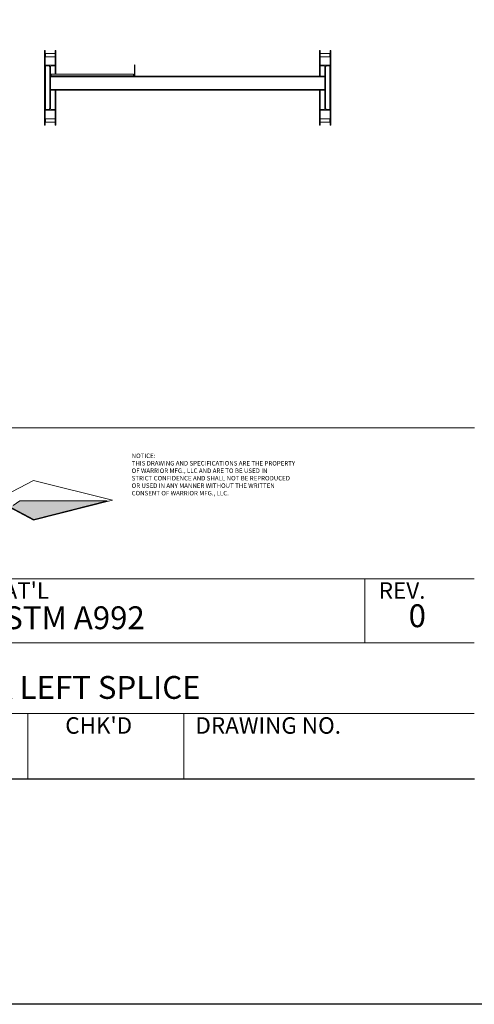
# Model space of a CAD drawing. Units: inches. Extents: x 27377 to 38195, y -5320 to 5139.
# Drawn here: x 29332 to 29531, y -4492 to -4061 of the extents above; entities that cross this region are included whole.
import ezdxf

# ---------------------------------------------------------------- set-up
doc = ezdxf.new("R2010")
doc.units = ezdxf.units.IN
doc.header["$MEASUREMENT"] = 0
doc.layers.add('LOGO_COLOR', color=1, linetype='Continuous')
doc.layers.add('SLD-0', color=179, linetype='Continuous')
doc.styles.add('SLDTEXTSTYLE0', font='GOTHIC.TTF', dxfattribs={"width": 0.913})
doc.styles.add('SLDTEXTSTYLE1', font='swromns.ttf', dxfattribs={"width": 1.030928})

# ---------------------------------------------------------------- blocks, each defined once
blk = doc.blocks.new('SW_NOTE_0')
at = {"color": 0, "linetype": 'Continuous', "lineweight": 0, "char_height": 2.625, "attachment_point": 1, "style": 'SLDTEXTSTYLE1'}
for s, insert in [('NOTICE:', (0, 3.58)), ('THIS DRAWING AND SPECIFICATIONS ARE THE PROPERTY ', (0, -0.78)), ('OF WARRIOR MFG., LLC AND ARE TO BE USED IN ', (0, -5.13)), ('STRICT CONFIDENCE AND SHALL NOT BE REPRODUCED ', (0, -9.49)), ('OR USED IN ANY MANNER WITHOUT THE WRITTEN ', (0, -13.85)), ('CONSENT OF WARRIOR MFG., LLC.', (0, -18.21))]:
    blk.add_mtext(s, dxfattribs=dict(at, insert=insert))

msp = doc.modelspace()

# ---------------------------------------------------------------- hatches: boundary and pattern name
at = {"layer": 'LOGO_COLOR'}
msp.add_hatch(color=256, dxfattribs=at).paths.add_polyline_path([(29331.786, -4271.4489), (29370.046, -4271.4489), (29337.8602, -4279.5678), (29326.3575, -4273.5042), (29328.8446, -4273.4868)], flags=0)

# ---------------------------------------------------------------- linework, layer by layer
at = {"color": 7, "linetype": 'Continuous', "lineweight": 15}
for p, q in [((29342.5951, -4074.3532), (29342.9076, -4074.3532)), ((29342.5951, -4078.6032), (29342.5951, -4074.3532)), ((29342.9076, -4078.6032), (29342.9076, -4074.3532)), ((29342.9701, -4075.6032), (29347.2201, -4075.6032)), ((29342.9701, -4077.1032), (29342.9701, -4075.6032)), ((29347.2201, -4077.1032), (29347.2201, -4075.6032)), ((29347.5951, -4074.3532), (29347.2826, -4074.3532)), ((29347.2826, -4078.6032), (29347.2826, -4074.3532)), ((29347.5951, -4078.6032), (29347.5951, -4074.3532)), ((29462.8251, -4078.6032), (29462.8251, -4074.3532)), ((29462.8251, -4074.3532), (29463.1376, -4074.3532)), ((29463.1376, -4078.6032), (29463.1376, -4074.3532)), ((29463.2001, -4075.6032), (29467.4501, -4075.6032)), ((29463.2001, -4077.1032), (29463.2001, -4075.6032)), ((29467.4501, -4077.1032), (29467.4501, -4075.6032)), ((29467.8251, -4074.3532), (29467.5126, -4074.3532)), ((29467.5126, -4078.6032), (29467.5126, -4074.3532)), ((29467.8251, -4078.6032), (29467.8251, -4074.3532)), ((29342.5951, -4080.7932), (29342.5951, -4078.6032)), ((29342.9076, -4080.7932), (29342.9076, -4078.6032)), ((29342.9701, -4077.1032), (29347.2201, -4077.1032)), ((29347.2826, -4080.7932), (29347.2826, -4078.6032)), ((29347.5951, -4080.7932), (29347.5951, -4078.6032)), ((29462.8251, -4080.7932), (29462.8251, -4078.6032)), ((29463.1376, -4080.7932), (29463.1376, -4078.6032)), ((29463.2001, -4077.1032), (29467.4501, -4077.1032)), ((29467.5126, -4080.7932), (29467.5126, -4078.6032)), ((29467.8251, -4080.7932), (29467.8251, -4078.6032)), ((29342.5951, -4080.7932), (29342.5951, -4081.1282)), ((29347.5951, -4080.7932), (29342.5951, -4080.7932)), ((29342.5951, -4081.1282), (29344.5801, -4081.1282)), ((29342.5951, -4100.1982), (29342.5951, -4081.1282)), ((29342.9076, -4100.1982), (29342.9076, -4081.1282)), ((29342.9801, -4081.1282), (29342.9801, -4100.1982)), ((29344.9801, -4081.5282), (29344.5801, -4081.1282)), ((29344.9801, -4081.5282), (29344.9801, -4099.7982)), ((29345.2101, -4099.7982), (29345.2101, -4081.5282)), ((29345.2101, -4084.6682), (29345.2103, -4084.6682)), ((29345.2101, -4085.6682), (29345.2101, -4084.6682)), ((29345.3351, -4084.793), (29345.3351, -4085.3557)), ((29345.5226, -4084.7932), (29345.5226, -4085.4182)), ((29345.5226, -4084.7932), (29381.5226, -4084.7932)), ((29345.6101, -4081.1282), (29347.5951, -4081.1282)), ((29347.2826, -4084.7932), (29347.2826, -4081.1282)), ((29347.5951, -4081.1282), (29347.5951, -4080.7932)), ((29347.5951, -4084.7932), (29347.5951, -4081.1282)), ((29381.5226, -4084.7932), (29381.5226, -4085.4182)), ((29381.8976, -4085.0432), (29381.8976, -4080.918)), ((29382.1474, -4080.6682), (29382.1476, -4080.6682)), ((29382.1476, -4080.6682), (29382.1476, -4085.6682)), ((29462.8251, -4080.7932), (29462.8251, -4081.1282)), ((29467.8251, -4080.7932), (29462.8251, -4080.7932)), ((29462.8251, -4081.1282), (29464.8101, -4081.1282)), ((29462.8251, -4085.6682), (29462.8251, -4081.1282)), ((29463.1376, -4085.6682), (29463.1376, -4081.1282)), ((29465.2101, -4081.5282), (29465.2101, -4099.7982)), ((29465.8401, -4081.1282), (29465.4401, -4081.5282)), ((29465.4401, -4099.7982), (29465.4401, -4081.5282)), ((29465.8401, -4081.1282), (29467.8251, -4081.1282)), ((29467.4401, -4100.1982), (29467.4401, -4081.1282)), ((29467.5126, -4100.1982), (29467.5126, -4081.1282)), ((29467.8251, -4081.1282), (29467.8251, -4080.7932)), ((29467.8251, -4100.1982), (29467.8251, -4081.1282)), ((29345.2101, -4085.8392), (29345.2101, -4085.6682)), ((29345.2101, -4085.6682), (29465.2101, -4085.6682)), ((29346.2101, -4085.6682), (29345.2101, -4085.6682)), ((29345.2101, -4085.8392), (29465.2101, -4085.8392)), ((29345.5226, -4085.4182), (29381.5226, -4085.4182)), ((29345.5226, -4085.5432), (29346.0853, -4085.5432)), ((29346.2101, -4085.668), (29346.2101, -4085.6682)), ((29347.2826, -4085.6682), (29347.2826, -4085.4182)), ((29347.5951, -4085.6682), (29347.5951, -4085.4182)), ((29379.1476, -4085.6682), (29379.1476, -4085.668)), ((29382.1476, -4085.6682), (29379.1476, -4085.6682)), ((29379.3974, -4085.4182), (29381.5226, -4085.4182)), ((29465.2101, -4085.8392), (29465.2101, -4085.6682)), ((29345.2101, -4091.6682), (29345.2101, -4091.4972)), ((29345.2101, -4091.4972), (29465.2101, -4091.4972)), ((29345.2101, -4091.6682), (29465.2101, -4091.6682)), ((29347.2826, -4100.1982), (29347.2826, -4091.6682)), ((29347.5951, -4100.1982), (29347.5951, -4091.6682)), ((29462.8251, -4100.1982), (29462.8251, -4091.6682)), ((29463.1376, -4100.1982), (29463.1376, -4091.6682)), ((29465.2101, -4091.6682), (29465.2101, -4091.4972)), ((29342.5951, -4100.1982), (29342.5951, -4100.5332)), ((29344.5801, -4100.1982), (29342.5951, -4100.1982)), ((29342.5951, -4100.5332), (29347.5951, -4100.5332)), ((29342.5951, -4102.7232), (29342.5951, -4100.5332)), ((29342.9076, -4102.7232), (29342.9076, -4100.5332)), ((29344.5801, -4100.1982), (29344.9801, -4099.7982)), ((29347.5951, -4100.1982), (29345.6101, -4100.1982)), ((29347.2826, -4102.7232), (29347.2826, -4100.5332)), ((29347.5951, -4100.5332), (29347.5951, -4100.1982)), ((29347.5951, -4102.7232), (29347.5951, -4100.5332)), ((29462.8251, -4100.1982), (29462.8251, -4100.5332)), ((29464.8101, -4100.1982), (29462.8251, -4100.1982)), ((29462.8251, -4100.5332), (29467.8251, -4100.5332)), ((29462.8251, -4102.7232), (29462.8251, -4100.5332)), ((29463.1376, -4102.7232), (29463.1376, -4100.5332)), ((29465.4401, -4099.7982), (29465.8401, -4100.1982)), ((29467.8251, -4100.1982), (29465.8401, -4100.1982)), ((29467.5126, -4102.7232), (29467.5126, -4100.5332)), ((29467.8251, -4100.5332), (29467.8251, -4100.1982)), ((29467.8251, -4102.7232), (29467.8251, -4100.5332)), ((29342.5951, -4106.9732), (29342.5951, -4102.7232)), ((29342.9076, -4106.9732), (29342.9076, -4102.7232)), ((29342.9701, -4104.2232), (29347.2201, -4104.2232)), ((29342.9701, -4104.2232), (29342.9701, -4105.7232)), ((29342.9701, -4105.7232), (29347.2201, -4105.7232)), ((29347.2201, -4104.2232), (29347.2201, -4105.7232)), ((29347.2826, -4106.9732), (29347.2826, -4102.7232)), ((29347.5951, -4106.9732), (29347.5951, -4102.7232)), ((29462.8251, -4106.9732), (29462.8251, -4102.7232)), ((29463.1376, -4106.9732), (29463.1376, -4102.7232)), ((29463.2001, -4104.2232), (29467.4501, -4104.2232)), ((29463.2001, -4104.2232), (29463.2001, -4105.7232)), ((29463.2001, -4105.7232), (29467.4501, -4105.7232)), ((29467.4501, -4104.2232), (29467.4501, -4105.7232)), ((29467.5126, -4106.9732), (29467.5126, -4102.7232)), ((29467.8251, -4106.9732), (29467.8251, -4102.7232)), ((29342.5951, -4106.9732), (29342.9076, -4106.9732)), ((29347.5951, -4106.9732), (29347.2826, -4106.9732)), ((29462.8251, -4106.9732), (29463.1376, -4106.9732)), ((29467.8251, -4106.9732), (29467.5126, -4106.9732))]:
    msp.add_line(p, q, dxfattribs=at)
at = {"color": 7, "linetype": 'Continuous', "lineweight": 0}
for p, q in [((28551.9396, -4239.489), (29530.721, -4239.489)), ((29325.2571, -4269.1101), (29337.8251, -4262.4848)), ((29337.8251, -4262.4848), (29372.2676, -4271.173)), ((29337.8251, -4279.8612), (29325.2571, -4273.2359)), ((29372.2676, -4271.173), (29337.8251, -4279.8612)), ((29530.5588, -4305.5527), (29129.6414, -4305.5527)), ((29482.6744, -4305.5527), (29482.6744, -4333.2689)), ((29530.5588, -4333.6199), (29129.6414, -4333.6199)), ((29530.5588, -4364.5294), (29129.6414, -4364.5294)), ((29335.3705, -4364.5294), (29335.3705, -4393.2204)), ((29403.5618, -4364.5294), (29403.5618, -4393.2204))]:
    msp.add_line(p, q, dxfattribs=at)
at = {"color": 1, "linetype": 'Continuous', "lineweight": 0}
for p, q in [((29337.8602, -4279.5678), (29326.3575, -4273.5042)), ((29328.8446, -4273.4868), (29331.786, -4271.4489)), ((29331.786, -4271.4489), (29370.046, -4271.4489)), ((29370.046, -4271.4489), (29337.8602, -4279.5678))]:
    msp.add_line(p, q, dxfattribs=at)
at = {"color": 5}
msp.add_lwpolyline([(27984.1964, -3581.2819), (32721.749, -3581.2819), (32721.749, -4491.7837), (27984.1964, -4491.7837)], close=True, dxfattribs=at)
at = {"color": 7, "linetype": 'Continuous', "lineweight": 15}
for centre, radius, start, end in [((29344.5801, -4081.5282), 0.4, 0, 90), ((29345.6101, -4081.5282), 0.4, 90, 180), ((29345.2103, -4084.793), 0.1248, 0, 90), ((29382.1474, -4080.918), 0.2498, 90, 180), ((29464.8101, -4081.5282), 0.4, 0, 90), ((29465.8401, -4081.5282), 0.4, 90, 180), ((29345.5226, -4085.3557), 0.1875, 180, 270), ((29346.0853, -4085.668), 0.1248, 0, 90), ((29379.3974, -4085.668), 0.2498, 90, 180), ((29381.5226, -4085.0432), 0.375, 270, 0), ((29344.5801, -4099.7982), 0.4, 270, 0), ((29345.6101, -4099.7982), 0.4, 180, 270), ((29464.8101, -4099.7982), 0.4, 270, 0), ((29465.8401, -4099.7982), 0.4, 180, 270)]:
    msp.add_arc(centre, radius, start, end, dxfattribs=at)
at = {"layer": 'SLD-0', "color": 7, "lineweight": 30}
msp.add_line((29530.721, -4393.2204), (28551.9396, -4393.2204), dxfattribs=at)

# ---------------------------------------------------------------- block references
at = {"color": 7, "linetype": 'Continuous', "lineweight": 0, "xscale": 0.75, "yscale": 0.75, "zscale": 0.75}
msp.add_blockref('SW_NOTE_0', (29380.7181, -4253.4377), dxfattribs=at)

# ---------------------------------------------------------------- texts
at = {"color": 7, "linetype": 'Continuous', "lineweight": 0, "attachment_point": 1}
for s, insert, char_height, style in [("MAT'L", (29316.6953, -4307.0953), 7.2, 'SLDTEXTSTYLE1'), ('REV.', (29488.8135, -4307.0953), 7.2, 'SLDTEXTSTYLE1'), ('ASTM A992', (29316.6953, -4317.6122), 10, 'SLDTEXTSTYLE0'), ('0', (29501.8602, -4316.7366), 10, 'SLDTEXTSTYLE0'), ('CW 20120 x 480.00" CATWALK LEFT SPLICE', (29141.3331, -4348.1082), 10, 'SLDTEXTSTYLE0'), ("CHK'D", (29351.6693, -4366.1569), 7.2, 'SLDTEXTSTYLE1'), ('DRAWING NO.', (29408.6169, -4366.1569), 7.2, 'SLDTEXTSTYLE1')]:
    msp.add_mtext(s, dxfattribs=dict(at, insert=insert, char_height=char_height, style=style))

doc.saveas('drawing.dxf')
